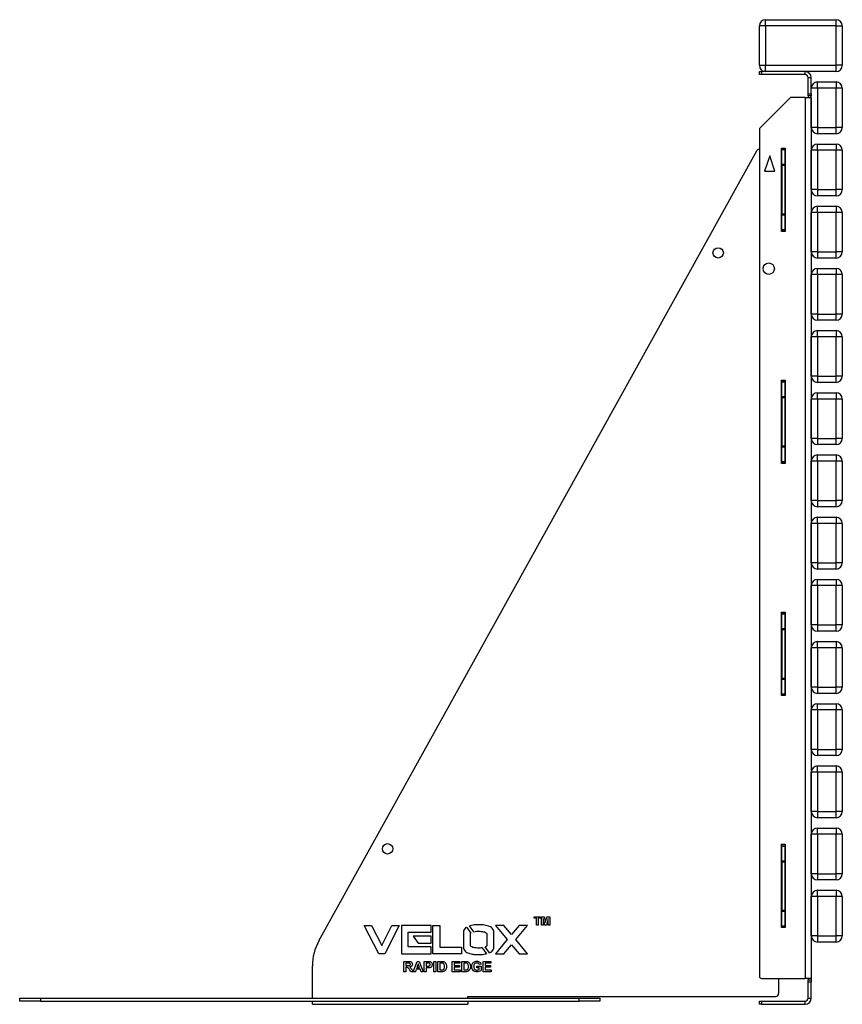
# Model space of a CAD drawing. Units: millimetres. Extents: x 123 to 4669, y -874 to 1351.
# Drawn here: x 2738 to 3532, y 200 to 1150 of the extents above; entities that cross this region are included whole.
import ezdxf

# ---------------------------------------------------------------- set-up
doc = ezdxf.new("R2010")
doc.units = ezdxf.units.MM

# ---------------------------------------------------------------- blocks, each defined once
blk = doc.blocks.new('A$C9801')
at = {"color": 7, "linetype": 'Continuous', "lineweight": 25}
for p, q in [((-46.18, 905.37), (-46.18, 943.37)), ((-40.18, 943.37), (-46.18, 943.37)), ((-40.18, 943.37), (-40.18, 949.37)), ((-40.18, 949.37), (27.82, 949.37)), ((-40.18, 943.37), (-40.18, 905.37)), ((27.82, 943.37), (-40.18, 943.37)), ((27.82, 943.37), (27.82, 949.37)), ((27.82, 905.37), (27.82, 943.37)), ((27.82, 943.37), (33.82, 943.37)), ((33.82, 943.37), (33.82, 905.37)), ((-46.18, 905.37), (-40.18, 905.37)), ((-40.18, 899.37), (-40.18, 905.37)), ((-40.18, 905.37), (27.82, 905.37)), ((27.82, 899.37), (27.82, 905.37)), ((33.82, 905.37), (27.82, 905.37)), ((-46.18, 896.37), (-46.18, 899.37)), ((-46.18, 899.37), (-44.18, 899.37)), ((-44.18, 896.37), (-46.18, 896.37)), ((-44.18, 899.37), (-44.18, 896.37)), ((-2.18, 899.37), (-44.18, 899.37)), ((-2.18, 896.37), (-44.18, 896.37)), ((-2.18, 896.37), (-2.18, 899.37)), ((27.82, 899.37), (-2.18, 899.37)), ((3.82, 893.37), (0.82, 893.37)), ((0.82, 877.87), (0.82, 893.37)), ((3.82, 877.87), (3.82, 893.37)), ((9.82, 883.37), (9.82, 889.37)), ((9.82, 889.37), (27.82, 889.37)), ((27.82, 889.37), (27.82, 883.37)), ((-2.18, 874.37), (-15.35, 874.37)), ((-2.18, 874.37), (-2.18, 24.37)), ((-2.18, 874.37), (3.82, 874.37)), ((0.82, 877.87), (3.82, 877.87)), ((0.82, 875.87), (0.82, 877.87)), ((3.82, 875.87), (0.82, 875.87)), ((0.82, 875.87), (0.82, 874.37)), ((9.82, 883.37), (3.82, 883.37)), ((3.82, 877.87), (3.82, 875.87)), ((3.82, 845.37), (3.82, 875.87)), ((3.82, 874.37), (3.82, 24.37)), ((27.82, 883.37), (9.82, 883.37)), ((9.82, 883.37), (9.82, 845.37)), ((27.82, 845.37), (27.82, 883.37)), ((33.82, 883.37), (27.82, 883.37)), ((33.82, 883.37), (33.82, 845.37)), ((-16.76, 873.78), (-45.59, 844.95)), ((-46.18, 843.54), (-46.18, 26.37)), ((9.82, 845.37), (3.82, 845.37)), ((9.82, 845.37), (9.82, 839.37)), ((9.82, 845.37), (27.82, 845.37)), ((27.82, 839.37), (9.82, 839.37)), ((27.82, 839.37), (27.82, 845.37)), ((33.82, 845.37), (27.82, 845.37)), ((9.82, 823.37), (9.82, 829.37)), ((9.82, 829.37), (27.82, 829.37)), ((27.82, 829.37), (27.82, 823.37)), ((-471.4, 60.68), (-48.25, 823.34)), ((-46.5, 824.37), (-46.18, 824.37)), ((-36.18, 818.12), (-41.18, 803.12)), ((-31.18, 803.12), (-36.18, 818.12)), ((-24.93, 825.37), (-21.43, 825.37)), ((-24.93, 744.87), (-24.93, 825.37)), ((-24.68, 824.37), (-24.93, 824.37)), ((-24.68, 824.37), (-21.68, 824.37)), ((-24.68, 823.78), (-24.68, 824.37)), ((-21.68, 823.78), (-24.68, 823.78)), ((-24.68, 809.95), (-24.68, 823.78)), ((-21.68, 824.37), (-21.68, 823.78)), ((-21.68, 823.78), (-21.68, 809.95)), ((-21.43, 825.37), (-21.43, 744.87)), ((9.82, 823.37), (3.82, 823.37)), ((3.82, 785.37), (3.82, 823.37)), ((9.82, 823.37), (9.82, 785.37)), ((27.82, 823.37), (9.82, 823.37)), ((27.82, 785.37), (27.82, 823.37)), ((33.82, 823.37), (27.82, 823.37)), ((33.82, 823.37), (33.82, 785.37)), ((-24.68, 808.54), (-24.68, 809.95)), ((-24.68, 809.95), (-21.68, 809.95)), ((-21.68, 808.54), (-24.68, 808.54)), ((-24.68, 808.54), (-24.68, 762.2)), ((-21.68, 809.95), (-21.68, 808.54)), ((-21.68, 808.54), (-21.68, 762.2)), ((-41.18, 803.12), (-31.18, 803.12)), ((9.82, 785.37), (3.82, 785.37)), ((9.82, 785.37), (27.82, 785.37)), ((9.82, 785.37), (9.82, 779.37)), ((27.82, 779.37), (9.82, 779.37)), ((27.82, 779.37), (27.82, 785.37)), ((33.82, 785.37), (27.82, 785.37)), ((-24.68, 762.2), (-21.68, 762.2)), ((-24.68, 760.78), (-24.68, 762.2)), ((-21.68, 760.78), (-24.68, 760.78)), ((-24.68, 746.95), (-24.68, 760.78)), ((-21.68, 762.2), (-21.68, 760.78)), ((-21.68, 760.78), (-21.68, 746.95)), ((3.82, 725.37), (3.82, 763.37)), ((9.82, 763.37), (3.82, 763.37)), ((9.82, 763.37), (9.82, 769.37)), ((9.82, 769.37), (27.82, 769.37)), ((9.82, 763.37), (9.82, 725.37)), ((27.82, 763.37), (9.82, 763.37)), ((27.82, 769.37), (27.82, 763.37)), ((27.82, 725.37), (27.82, 763.37)), ((33.82, 763.37), (27.82, 763.37)), ((33.82, 763.37), (33.82, 725.37)), ((-24.93, 746.37), (-24.68, 746.37)), ((-21.43, 744.87), (-24.93, 744.87)), ((-24.68, 746.95), (-21.68, 746.95)), ((-24.68, 746.37), (-24.68, 746.95)), ((-21.68, 746.37), (-24.68, 746.37)), ((-21.68, 746.95), (-21.68, 746.37)), ((9.82, 725.37), (3.82, 725.37)), ((9.82, 725.37), (27.82, 725.37)), ((9.82, 725.37), (9.82, 719.37)), ((27.82, 719.37), (27.82, 725.37)), ((33.82, 725.37), (27.82, 725.37)), ((27.82, 719.37), (9.82, 719.37)), ((9.82, 703.37), (3.82, 703.37)), ((3.82, 665.37), (3.82, 703.37)), ((9.82, 703.37), (9.82, 709.37)), ((9.82, 709.37), (27.82, 709.37)), ((27.82, 703.37), (9.82, 703.37)), ((9.82, 703.37), (9.82, 665.37)), ((27.82, 709.37), (27.82, 703.37)), ((27.82, 665.37), (27.82, 703.37)), ((33.82, 703.37), (27.82, 703.37)), ((33.82, 703.37), (33.82, 665.37)), ((9.82, 665.37), (3.82, 665.37)), ((9.82, 665.37), (27.82, 665.37)), ((9.82, 665.37), (9.82, 659.37)), ((27.82, 659.37), (27.82, 665.37)), ((33.82, 665.37), (27.82, 665.37)), ((27.82, 659.37), (9.82, 659.37)), ((9.82, 643.37), (9.82, 649.37)), ((9.82, 649.37), (27.82, 649.37)), ((27.82, 649.37), (27.82, 643.37)), ((9.82, 643.37), (3.82, 643.37)), ((3.82, 605.37), (3.82, 643.37)), ((9.82, 643.37), (9.82, 605.37)), ((27.82, 643.37), (9.82, 643.37)), ((27.82, 605.37), (27.82, 643.37)), ((33.82, 643.37), (27.82, 643.37)), ((33.82, 643.37), (33.82, 605.37)), ((-24.93, 601.53), (-21.43, 601.53)), ((-24.93, 521.03), (-24.93, 601.53)), ((-24.68, 600.37), (-24.93, 600.37)), ((-24.68, 600.37), (-21.68, 600.37)), ((-24.68, 599.78), (-24.68, 600.37)), ((-21.68, 599.78), (-24.68, 599.78)), ((-24.68, 585.95), (-24.68, 599.78)), ((-21.68, 600.37), (-21.68, 599.78)), ((-21.68, 599.78), (-21.68, 585.95)), ((-21.43, 601.53), (-21.43, 521.03)), ((9.82, 605.37), (3.82, 605.37)), ((9.82, 605.37), (27.82, 605.37)), ((9.82, 605.37), (9.82, 599.37)), ((27.82, 599.37), (9.82, 599.37)), ((27.82, 599.37), (27.82, 605.37)), ((33.82, 605.37), (27.82, 605.37)), ((9.82, 583.37), (9.82, 589.37)), ((9.82, 589.37), (27.82, 589.37)), ((27.82, 589.37), (27.82, 583.37)), ((-24.68, 585.95), (-21.68, 585.95)), ((-24.68, 584.54), (-24.68, 585.95)), ((-21.68, 584.54), (-24.68, 584.54)), ((-24.68, 584.54), (-24.68, 538.2)), ((-21.68, 585.95), (-21.68, 584.54)), ((-21.68, 584.54), (-21.68, 538.2)), ((9.82, 583.37), (3.82, 583.37)), ((3.82, 545.37), (3.82, 583.37)), ((27.82, 583.37), (9.82, 583.37)), ((9.82, 583.37), (9.82, 545.37)), ((27.82, 545.37), (27.82, 583.37)), ((33.82, 583.37), (27.82, 583.37)), ((33.82, 583.37), (33.82, 545.37)), ((9.82, 545.37), (3.82, 545.37)), ((9.82, 545.37), (27.82, 545.37)), ((9.82, 545.37), (9.82, 539.37)), ((27.82, 539.37), (27.82, 545.37)), ((33.82, 545.37), (27.82, 545.37)), ((-24.68, 538.2), (-21.68, 538.2)), ((-24.68, 536.78), (-24.68, 538.2)), ((-21.68, 536.78), (-24.68, 536.78)), ((-24.68, 522.95), (-24.68, 536.78)), ((-21.68, 538.2), (-21.68, 536.78)), ((-21.68, 536.78), (-21.68, 522.95)), ((27.82, 539.37), (9.82, 539.37)), ((-24.68, 522.95), (-21.68, 522.95)), ((-24.68, 522.37), (-24.68, 522.95)), ((-21.68, 522.95), (-21.68, 522.37)), ((3.82, 485.37), (3.82, 523.37)), ((9.82, 523.37), (3.82, 523.37)), ((9.82, 523.37), (9.82, 529.37)), ((9.82, 529.37), (27.82, 529.37)), ((9.82, 523.37), (9.82, 485.37)), ((27.82, 523.37), (9.82, 523.37)), ((27.82, 529.37), (27.82, 523.37)), ((27.82, 485.37), (27.82, 523.37)), ((33.82, 523.37), (27.82, 523.37)), ((33.82, 523.37), (33.82, 485.37)), ((-24.93, 522.37), (-24.68, 522.37)), ((-21.43, 521.03), (-24.93, 521.03)), ((-21.68, 522.37), (-24.68, 522.37)), ((9.82, 485.37), (3.82, 485.37)), ((9.82, 485.37), (9.82, 479.37)), ((9.82, 485.37), (27.82, 485.37)), ((27.82, 479.37), (27.82, 485.37)), ((33.82, 485.37), (27.82, 485.37)), ((27.82, 479.37), (9.82, 479.37)), ((9.82, 463.37), (9.82, 469.37)), ((9.82, 469.37), (27.82, 469.37)), ((27.82, 469.37), (27.82, 463.37)), ((9.82, 463.37), (3.82, 463.37)), ((3.82, 425.37), (3.82, 463.37)), ((9.82, 463.37), (9.82, 425.37)), ((27.82, 463.37), (9.82, 463.37)), ((27.82, 425.37), (27.82, 463.37)), ((33.82, 463.37), (27.82, 463.37)), ((33.82, 463.37), (33.82, 425.37)), ((9.82, 425.37), (3.82, 425.37)), ((9.82, 425.37), (9.82, 419.37)), ((9.82, 425.37), (27.82, 425.37)), ((27.82, 419.37), (9.82, 419.37)), ((27.82, 419.37), (27.82, 425.37)), ((33.82, 425.37), (27.82, 425.37)), ((9.82, 403.37), (9.82, 409.37)), ((9.82, 409.37), (27.82, 409.37)), ((27.82, 409.37), (27.82, 403.37)), ((3.82, 365.37), (3.82, 403.37)), ((9.82, 403.37), (3.82, 403.37)), ((9.82, 403.37), (9.82, 365.37)), ((27.82, 403.37), (9.82, 403.37)), ((27.82, 365.37), (27.82, 403.37)), ((33.82, 403.37), (27.82, 403.37)), ((33.82, 403.37), (33.82, 365.37)), ((-24.93, 377.7), (-21.43, 377.7)), ((-24.93, 297.2), (-24.93, 377.7)), ((-24.68, 376.37), (-24.93, 376.37)), ((-24.68, 376.37), (-21.68, 376.37)), ((-24.68, 375.78), (-24.68, 376.37)), ((-21.68, 375.78), (-24.68, 375.78)), ((-24.68, 361.95), (-24.68, 375.78)), ((-21.68, 376.37), (-21.68, 375.78)), ((-21.68, 375.78), (-21.68, 361.95)), ((-21.43, 377.7), (-21.43, 297.2)), ((-24.68, 360.54), (-24.68, 361.95)), ((-24.68, 361.95), (-21.68, 361.95)), ((-21.68, 361.95), (-21.68, 360.54)), ((9.82, 365.37), (3.82, 365.37)), ((9.82, 365.37), (9.82, 359.37)), ((9.82, 365.37), (27.82, 365.37)), ((27.82, 359.37), (27.82, 365.37)), ((33.82, 365.37), (27.82, 365.37)), ((-21.68, 360.54), (-24.68, 360.54)), ((-24.68, 360.54), (-24.68, 314.2)), ((-21.68, 360.54), (-21.68, 314.2)), ((27.82, 359.37), (9.82, 359.37)), ((9.82, 343.37), (3.82, 343.37)), ((3.82, 305.37), (3.82, 343.37)), ((9.82, 343.37), (9.82, 349.37)), ((9.82, 349.37), (27.82, 349.37)), ((9.82, 343.37), (9.82, 305.37)), ((27.82, 343.37), (9.82, 343.37)), ((27.82, 349.37), (27.82, 343.37)), ((27.82, 305.37), (27.82, 343.37)), ((33.82, 343.37), (27.82, 343.37)), ((33.82, 343.37), (33.82, 305.37)), ((-24.68, 314.2), (-21.68, 314.2)), ((-24.68, 312.78), (-24.68, 314.2)), ((-21.68, 314.2), (-21.68, 312.78)), ((-21.68, 312.78), (-24.68, 312.78)), ((-24.68, 298.95), (-24.68, 312.78)), ((-21.68, 312.78), (-21.68, 298.95)), ((9.82, 305.37), (3.82, 305.37)), ((9.82, 305.37), (9.82, 299.37)), ((9.82, 305.37), (27.82, 305.37)), ((27.82, 299.37), (27.82, 305.37)), ((33.82, 305.37), (27.82, 305.37)), ((-24.93, 298.37), (-24.68, 298.37)), ((-21.43, 297.2), (-24.93, 297.2)), ((-24.68, 298.95), (-21.68, 298.95)), ((-24.68, 298.37), (-24.68, 298.95)), ((-21.68, 298.37), (-24.68, 298.37)), ((-21.68, 298.95), (-21.68, 298.37)), ((27.82, 299.37), (9.82, 299.37)), ((9.82, 283.37), (9.82, 289.37)), ((9.82, 289.37), (27.82, 289.37)), ((27.82, 289.37), (27.82, 283.37)), ((3.82, 245.37), (3.82, 283.37)), ((9.82, 283.37), (3.82, 283.37)), ((9.82, 283.37), (9.82, 245.37)), ((27.82, 283.37), (9.82, 283.37)), ((27.82, 245.37), (27.82, 283.37)), ((33.82, 283.37), (27.82, 283.37)), ((33.82, 283.37), (33.82, 245.37)), ((9.82, 245.37), (3.82, 245.37)), ((9.82, 245.37), (27.82, 245.37)), ((9.82, 245.37), (9.82, 239.37)), ((27.82, 239.37), (9.82, 239.37)), ((27.82, 239.37), (27.82, 245.37)), ((33.82, 245.37), (27.82, 245.37)), ((9.82, 223.37), (9.82, 229.37)), ((9.82, 229.37), (27.82, 229.37)), ((27.82, 229.37), (27.82, 223.37)), ((9.82, 223.37), (3.82, 223.37)), ((3.82, 185.37), (3.82, 223.37)), ((27.82, 223.37), (9.82, 223.37)), ((9.82, 223.37), (9.82, 185.37)), ((27.82, 185.37), (27.82, 223.37)), ((33.82, 223.37), (27.82, 223.37)), ((33.82, 223.37), (33.82, 185.37)), ((9.82, 185.37), (3.82, 185.37)), ((9.82, 185.37), (9.82, 179.37)), ((9.82, 185.37), (27.82, 185.37)), ((27.82, 179.37), (27.82, 185.37)), ((33.82, 185.37), (27.82, 185.37)), ((27.82, 179.37), (9.82, 179.37)), ((3.82, 125.37), (3.82, 163.37)), ((9.82, 163.37), (3.82, 163.37)), ((9.82, 163.37), (9.82, 169.37)), ((9.82, 169.37), (27.82, 169.37)), ((27.82, 163.37), (9.82, 163.37)), ((9.82, 163.37), (9.82, 125.37)), ((27.82, 169.37), (27.82, 163.37)), ((27.82, 125.37), (27.82, 163.37)), ((33.82, 163.37), (27.82, 163.37)), ((33.82, 163.37), (33.82, 125.37)), ((-24.93, 153.87), (-21.43, 153.87)), ((-24.93, 73.37), (-24.93, 153.87)), ((-24.68, 152.37), (-24.93, 152.37)), ((-24.68, 152.37), (-21.68, 152.37)), ((-24.68, 151.78), (-24.68, 152.37)), ((-21.68, 152.37), (-21.68, 151.78)), ((-21.43, 153.87), (-21.43, 73.37)), ((-21.68, 151.78), (-24.68, 151.78)), ((-24.68, 137.95), (-24.68, 151.78)), ((-21.68, 151.78), (-21.68, 137.95)), ((-24.68, 136.54), (-24.68, 137.95)), ((-24.68, 137.95), (-21.68, 137.95)), ((-21.68, 136.54), (-24.68, 136.54)), ((-24.68, 136.54), (-24.68, 90.2)), ((-21.68, 137.95), (-21.68, 136.54)), ((-21.68, 136.54), (-21.68, 90.2)), ((9.82, 125.37), (3.82, 125.37)), ((9.82, 125.37), (27.82, 125.37)), ((9.82, 125.37), (9.82, 119.37)), ((27.82, 119.37), (27.82, 125.37)), ((33.82, 125.37), (27.82, 125.37)), ((27.82, 119.37), (9.82, 119.37)), ((9.82, 103.37), (9.82, 109.37)), ((9.82, 109.37), (27.82, 109.37)), ((27.82, 109.37), (27.82, 103.37)), ((3.82, 65.37), (3.82, 103.37)), ((9.82, 103.37), (3.82, 103.37)), ((9.82, 103.37), (9.82, 65.37)), ((27.82, 103.37), (9.82, 103.37)), ((27.82, 65.37), (27.82, 103.37)), ((33.82, 103.37), (27.82, 103.37)), ((33.82, 103.37), (33.82, 65.37)), ((-24.68, 90.2), (-21.68, 90.2)), ((-24.68, 88.78), (-24.68, 90.2)), ((-21.68, 88.78), (-24.68, 88.78)), ((-24.68, 74.95), (-24.68, 88.78)), ((-21.68, 90.2), (-21.68, 88.78)), ((-21.68, 88.78), (-21.68, 74.95)), ((-263.7, 83.88), (-257.44, 83.88)), ((-263.7, 82.54), (-263.7, 83.88)), ((-261.34, 82.54), (-263.7, 82.54)), ((-261.34, 75.88), (-261.34, 82.54)), ((-257.44, 82.54), (-259.8, 82.54)), ((-259.8, 82.54), (-259.8, 75.88)), ((-257.44, 83.88), (-257.44, 82.54)), ((-256.52, 83.88), (-253.91, 83.88)), ((-256.52, 75.88), (-256.52, 83.88)), ((-254.93, 82.18), (-254.98, 75.88)), ((-253.43, 75.88), (-254.93, 82.18)), ((-253.91, 83.88), (-252.57, 78.42)), ((-252.57, 78.42), (-251.22, 83.88)), ((-250.21, 82.18), (-251.71, 75.88)), ((-251.22, 83.88), (-248.62, 83.88)), ((-250.16, 75.88), (-250.21, 82.18)), ((-248.62, 83.88), (-248.62, 75.88)), ((-427.68, 75.52), (-420.54, 75.52)), ((-413.66, 47.96), (-427.68, 75.52)), ((-420.54, 75.52), (-410.76, 56.08)), ((-410.76, 56.08), (-401.02, 75.52)), ((-393.89, 75.52), (-407.87, 47.96)), ((-401.02, 75.52), (-393.89, 75.52)), ((-363.08, 75.5), (-391.74, 75.5)), ((-391.74, 75.5), (-391.74, 48.08)), ((-385.14, 54.71), (-385.14, 68.87)), ((-385.14, 68.87), (-363.08, 68.87)), ((-363.08, 68.87), (-363.08, 75.5)), ((-361.28, 75.52), (-354.69, 75.52)), ((-361.28, 47.96), (-361.28, 75.52)), ((-354.69, 75.52), (-354.69, 54.57)), ((-331.72, 70), (-331.72, 53.48)), ((-328.9, 73.79), (-324.62, 68.12)), ((-321.86, 69.44), (-326, 74.93)), ((-325.11, 55.9), (-325.11, 67.58)), ((-309.25, 67.58), (-309.21, 55.9)), ((-302.65, 53.48), (-302.65, 70)), ((-292.8, 75.52), (-300.92, 75.52)), ((-300.92, 75.52), (-289.51, 61.78)), ((-285.45, 66.65), (-292.8, 75.52)), ((-278.14, 75.52), (-285.45, 66.65)), ((-281.43, 61.78), (-270.02, 75.52)), ((-270.02, 75.52), (-278.14, 75.52)), ((-259.8, 75.88), (-261.34, 75.88)), ((-254.98, 75.88), (-256.52, 75.88)), ((-251.71, 75.88), (-253.43, 75.88)), ((-248.62, 75.88), (-250.16, 75.88)), ((-24.93, 74.37), (-24.68, 74.37)), ((-21.43, 73.37), (-24.93, 73.37)), ((-24.68, 74.95), (-21.68, 74.95)), ((-24.68, 74.37), (-24.68, 74.95)), ((-21.68, 74.37), (-24.68, 74.37)), ((-21.68, 74.95), (-21.68, 74.37)), ((-363.08, 65.1), (-380.43, 65.1)), ((-380.43, 65.1), (-375.44, 58.47)), ((-375.44, 58.47), (-363.08, 58.47)), ((-363.08, 58.47), (-363.08, 65.1)), ((-289.51, 61.78), (-300.92, 47.96)), ((-270.02, 47.96), (-281.43, 61.78)), ((9.82, 65.37), (3.82, 65.37)), ((9.82, 65.37), (9.82, 59.37)), ((9.82, 65.37), (27.82, 65.37)), ((27.82, 59.37), (9.82, 59.37)), ((27.82, 59.37), (27.82, 65.37)), ((33.82, 65.37), (27.82, 65.37)), ((-407.87, 47.96), (-413.66, 47.96)), ((-391.74, 48.08), (-363.08, 48.08)), ((-363.08, 54.71), (-385.14, 54.71)), ((-363.08, 48.08), (-363.08, 54.71)), ((-333.86, 47.96), (-361.28, 47.96)), ((-354.69, 54.57), (-333.86, 54.57)), ((-333.86, 54.57), (-333.86, 47.96)), ((-313.87, 53.85), (-309.6, 48.2)), ((-306.57, 49.16), (-310.74, 54.68)), ((-300.92, 47.96), (-292.84, 47.96)), ((-292.84, 47.96), (-285.45, 56.87)), ((-285.45, 56.87), (-278.06, 47.96)), ((-278.06, 47.96), (-270.02, 47.96)), ((-389.24, 40.82), (-385.05, 40.82)), ((-389.24, 30.82), (-389.24, 40.82)), ((-387.32, 39.15), (-387.32, 36.72)), ((-385.69, 39.15), (-387.32, 39.15)), ((-380.27, 30.82), (-376.49, 40.82)), ((-375.46, 38.38), (-376.77, 34.79)), ((-376.49, 40.82), (-374.45, 40.82)), ((-374.15, 34.79), (-375.46, 38.38)), ((-374.45, 40.82), (-370.65, 30.82)), ((-369.63, 40.82), (-366.43, 40.82)), ((-369.63, 30.82), (-369.63, 40.82)), ((-366.69, 39.15), (-367.7, 39.15)), ((-367.7, 39.15), (-367.7, 36.21)), ((-360.52, 40.82), (-358.6, 40.82)), ((-360.52, 30.82), (-360.52, 40.82)), ((-358.6, 40.82), (-358.6, 30.82)), ((-356.55, 40.82), (-352.88, 40.82)), ((-356.55, 30.82), (-356.55, 40.82)), ((-353.68, 39.15), (-354.63, 39.15)), ((-354.63, 39.15), (-354.63, 32.49)), ((-342.7, 40.82), (-335.27, 40.82)), ((-342.7, 30.82), (-342.7, 40.82)), ((-340.78, 39.15), (-340.78, 36.97)), ((-335.27, 39.15), (-340.78, 39.15)), ((-335.27, 40.82), (-335.27, 39.15)), ((-333.47, 40.82), (-329.81, 40.82)), ((-333.47, 30.82), (-333.47, 40.82)), ((-331.55, 39.15), (-331.55, 32.49)), ((-330.6, 39.15), (-331.55, 39.15)), ((-314.76, 38), (-316.68, 37.62)), ((-312.7, 40.82), (-305.27, 40.82)), ((-312.7, 30.82), (-312.7, 40.82)), ((-310.78, 39.15), (-310.78, 36.97)), ((-305.27, 39.15), (-310.78, 39.15)), ((-305.27, 40.82), (-305.27, 39.15)), ((-477.68, 5.37), (-477.68, 36.43)), ((-387.32, 30.82), (-389.24, 30.82)), ((-387.32, 36.72), (-385.77, 36.72)), ((-386.89, 35.05), (-387.32, 35.05)), ((-387.32, 35.05), (-387.32, 30.82)), ((-382.64, 30.82), (-384.07, 33.09)), ((-380.4, 30.82), (-382.64, 30.82)), ((-381.61, 32.8), (-380.4, 30.82)), ((-378.22, 30.82), (-380.27, 30.82)), ((-377.37, 33.13), (-378.22, 30.82)), ((-373.54, 33.13), (-377.37, 33.13)), ((-376.77, 34.79), (-374.15, 34.79)), ((-372.69, 30.82), (-373.54, 33.13)), ((-370.65, 30.82), (-372.69, 30.82)), ((-367.7, 30.82), (-369.63, 30.82)), ((-367.7, 36.21), (-366.55, 36.21)), ((-366.39, 34.54), (-367.7, 34.54)), ((-367.7, 34.54), (-367.7, 30.82)), ((-358.6, 30.82), (-360.52, 30.82)), ((-352.77, 30.82), (-356.55, 30.82)), ((-354.63, 32.49), (-353.04, 32.49)), ((-335.14, 30.82), (-342.7, 30.82)), ((-340.78, 36.97), (-335.65, 36.97)), ((-340.78, 35.31), (-340.78, 32.49)), ((-335.65, 35.31), (-340.78, 35.31)), ((-340.78, 32.49), (-335.14, 32.49)), ((-335.65, 36.97), (-335.65, 35.31)), ((-335.14, 32.49), (-335.14, 30.82)), ((-329.7, 30.82), (-333.47, 30.82)), ((-331.55, 32.49), (-329.97, 32.49)), ((-318.99, 36.21), (-314.63, 36.21)), ((-318.99, 34.54), (-318.99, 36.21)), ((-316.55, 34.54), (-318.99, 34.54)), ((-316.55, 33.23), (-316.55, 34.54)), ((-314.63, 36.21), (-314.63, 32.19)), ((-305.14, 30.82), (-312.7, 30.82)), ((-310.78, 36.97), (-305.65, 36.97)), ((-310.78, 35.31), (-310.78, 32.49)), ((-305.65, 35.31), (-310.78, 35.31)), ((-310.78, 32.49), (-305.14, 32.49)), ((-305.65, 36.97), (-305.65, 35.31)), ((-305.14, 32.49), (-305.14, 30.82)), ((-44.18, 24.37), (-2.18, 24.37)), ((-27.68, 24.37), (-27.68, 9.87)), ((3.82, 24.37), (-2.18, 24.37)), ((0.82, 24.37), (0.82, 22.87)), ((0.82, 22.87), (3.82, 22.87)), ((0.82, 20.87), (0.82, 22.87)), ((3.82, 20.87), (0.82, 20.87)), ((0.82, 5.37), (0.82, 20.87)), ((3.82, 24.37), (3.82, 22.87)), ((3.82, 22.87), (3.82, 20.87)), ((3.82, 5.37), (3.82, 20.87)), ((-760.18, 2.37), (-760.18, 5.37)), ((-760.18, 5.37), (-740.18, 5.37)), ((-740.18, 2.37), (-760.18, 2.37)), ((-740.18, 5.37), (-740.18, 2.37)), ((-740.18, 5.37), (-220.18, 5.37)), ((-740.18, 2.37), (-220.18, 2.37)), ((-477.68, -0.63), (-477.68, 2.37)), ((-327.68, 5.37), (-327.68, 6.87)), ((-327.68, 6.87), (-30.68, 6.87)), ((-327.68, 2.37), (-327.68, -0.63)), ((-220.18, 2.37), (-220.18, 5.37)), ((-220.18, 5.37), (-200.18, 5.37)), ((-200.18, 2.37), (-220.18, 2.37)), ((-200.18, 5.37), (-200.18, 2.37)), ((-46.18, -0.63), (-46.18, 2.37)), ((-46.18, 2.37), (-44.18, 2.37)), ((-44.18, 2.37), (-44.18, -0.63)), ((-44.18, 2.37), (-2.18, 2.37)), ((-2.18, -0.63), (-2.18, 2.37)), ((0.82, 5.37), (3.82, 5.37)), ((-477.68, -0.63), (-327.68, -0.63)), ((-44.18, -0.63), (-46.18, -0.63)), ((-44.18, -0.63), (-2.18, -0.63))]:
    blk.add_line(p, q, dxfattribs=at)
for centre, radius in [((-86.01, 724.37), 5), ((-37.18, 709.12), 5.5), ((-405.04, 149.37), 5)]:
    blk.add_circle(centre, radius, dxfattribs=at)
for centre, radius, start, end in [((-40.18, 943.37), 6, 90, 180), ((27.82, 943.37), 6, 0, 90), ((-40.18, 905.37), 6, 180, 270), ((27.82, 905.37), 6, 270, 0), ((-2.18, 893.37), 6, 0, 90), ((-2.18, 893.37), 3, 0, 90), ((9.82, 883.37), 6, 90, 180), ((27.82, 883.37), 6, 0, 90), ((-15.35, 872.37), 2, 90, 135), ((-44.18, 843.54), 2, 135, 180), ((9.82, 845.37), 6, 180, 270), ((27.82, 845.37), 6, 270, 0), ((9.82, 823.37), 6, 90, 180), ((27.82, 823.37), 6, 0, 90), ((-46.5, 822.37), 2, 90, 150.97679), ((9.82, 785.37), 6, 180, 270), ((27.82, 785.37), 6, 270, 0), ((9.82, 763.37), 6, 90, 180), ((27.82, 763.37), 6, 0, 90), ((9.82, 725.37), 6, 180, 270), ((27.82, 725.37), 6, 270, 0), ((9.82, 703.37), 6, 90, 180), ((27.82, 703.37), 6, 0, 90), ((9.82, 665.37), 6, 180, 270), ((27.82, 665.37), 6, 270, 0), ((9.82, 643.37), 6, 90, 180), ((27.82, 643.37), 6, 0, 90), ((9.82, 605.37), 6, 180, 270), ((27.82, 605.37), 6, 270, 0), ((9.82, 583.37), 6, 90, 180), ((27.82, 583.37), 6, 0, 90), ((9.82, 545.37), 6, 180, 270), ((27.82, 545.37), 6, 270, 0), ((9.82, 523.37), 6, 90, 180), ((27.82, 523.37), 6, 0, 90), ((9.82, 485.37), 6, 180, 270), ((27.82, 485.37), 6, 270, 0), ((9.82, 463.37), 6, 90, 180), ((27.82, 463.37), 6, 0, 90), ((9.82, 425.37), 6, 180, 270), ((27.82, 425.37), 6, 270, 0), ((9.82, 403.37), 6, 90, 180), ((27.82, 403.37), 6, 0, 90), ((9.82, 365.37), 6, 180, 270), ((27.82, 365.37), 6, 270, 0), ((9.82, 343.37), 6, 90, 180), ((27.82, 343.37), 6, 0, 90), ((9.82, 305.37), 6, 180, 270), ((27.82, 305.37), 6, 270, 0), ((9.82, 283.37), 6, 90, 180), ((27.82, 283.37), 6, 0, 90), ((9.82, 245.37), 6, 180, 270), ((27.82, 245.37), 6, 270, 0), ((9.82, 223.37), 6, 90, 180), ((27.82, 223.37), 6, 0, 90), ((9.82, 185.37), 6, 180, 270), ((27.82, 185.37), 6, 270, 0), ((9.82, 163.37), 6, 90, 180), ((27.82, 163.37), 6, 0, 90), ((9.82, 125.37), 6, 180, 270), ((27.82, 125.37), 6, 270, 0), ((9.82, 103.37), 6, 90, 180), ((27.82, 103.37), 6, 0, 90), ((-427.68, 36.43), 50, 150.97679, 180), ((9.82, 65.37), 6, 180, 270), ((27.82, 65.37), 6, 270, 0), ((-44.18, 26.37), 2, 180, 270), ((-30.68, 9.87), 3, 270, 0), ((-2.18, 5.37), 3, 270, 0), ((-2.18, 5.37), 6, 270, 0)]:
    blk.add_arc(centre, radius, start, end, dxfattribs=at)
for points, knots in [([(-317.19, 76.18), (-318.13, 76.14), (-320.01, 76.05), (-322.82, 75.76), (-324.81, 75.29), (-325.86, 74.98), (-326, 74.93)], [0, 0, 0, 0, 0.315902, 0.631911, 0.947891, 1, 1, 1, 1]), ([(-302.65, 70), (-302.85, 70.69), (-303.25, 72.06), (-304.86, 73.55), (-306.79, 74.44), (-309.03, 75.16), (-311.55, 75.76), (-314.37, 76.05), (-316.25, 76.14), (-317.19, 76.18)], [0, 0, 0, 0, 0.124532, 0.24905, 0.374039, 0.499273, 0.66619, 0.833123, 1, 1, 1, 1]), ([(-328.9, 73.79), (-329.09, 73.68), (-329.88, 73.22), (-331.12, 72.05), (-331.52, 70.69), (-331.72, 70)], [0, 0, 0, 0, 0.133887, 0.567032, 1, 1, 1, 1]), ([(-325.11, 67.58), (-325.03, 67.69), (-324.87, 67.87), (-324.7, 68.04), (-324.62, 68.12)], [0, 0, 0, 0, 0.560362, 1, 1, 1, 1]), ([(-321.86, 69.44), (-320.99, 69.57), (-319.78, 69.75), (-318.22, 69.91), (-317.53, 69.92), (-317.19, 69.93)], [0, 0, 0, 0, 0.560028, 0.780159, 1, 1, 1, 1]), ([(-317.19, 69.93), (-316.39, 69.88), (-314.8, 69.79), (-312.61, 69.53), (-310.61, 68.9), (-309.7, 68.02), (-309.25, 67.58)], [0, 0, 0, 0, 0.280406, 0.560932, 0.780944, 1, 1, 1, 1]), ([(-331.72, 53.48), (-331.52, 52.79), (-331.12, 51.42), (-329.51, 49.92), (-327.59, 49.03), (-325.57, 48.39), (-323.51, 47.87), (-321.41, 47.56), (-319.3, 47.38), (-317.89, 47.32), (-317.19, 47.29)], [0, 0, 0, 0, 0.124506, 0.249056, 0.374021, 0.499241, 0.624446, 0.749652, 0.874871, 1, 1, 1, 1]), ([(-317.19, 53.58), (-317.98, 53.63), (-319.57, 53.73), (-321.76, 53.98), (-323.75, 54.59), (-324.66, 55.46), (-325.11, 55.9)], [0, 0, 0, 0, 0.280407, 0.560917, 0.780933, 1, 1, 1, 1]), ([(-313.87, 53.85), (-314.49, 53.78), (-315.59, 53.65), (-316.7, 53.6), (-317.19, 53.58)], [0, 0, 0, 0, 0.560261, 1, 1, 1, 1]), ([(-317.19, 47.29), (-316.34, 47.33), (-314.64, 47.41), (-312.09, 47.63), (-310.43, 48.01), (-309.6, 48.2)], [0, 0, 0, 0, 0.333238, 0.666647, 1, 1, 1, 1]), ([(-309.21, 55.9), (-309.46, 55.63), (-309.91, 55.15), (-310.48, 54.83), (-310.74, 54.68)], [0, 0, 0, 0, 0.559764, 1, 1, 1, 1]), ([(-306.57, 49.16), (-306, 49.42), (-304.8, 49.97), (-303.25, 51.42), (-302.85, 52.79), (-302.65, 53.48)], [0, 0, 0, 0, 0.307843, 0.653946, 1, 1, 1, 1]), ([(-384.16, 39.12), (-384.44, 39.13), (-384.95, 39.16), (-385.46, 39.15), (-385.69, 39.15)], [0, 0, 0, 0, 0.559921, 1, 1, 1, 1]), ([(-385.05, 40.82), (-384.59, 40.81), (-383.69, 40.8), (-382.53, 40.56), (-381.82, 39.96), (-381.3, 39.2), (-381.22, 38.51), (-381.17, 38.05)], [0, 0, 0, 0, 0.2511382, 0.5005379, 0.6257426, 0.7510544, 1, 1, 1, 1]), ([(-383.09, 37.96), (-383.1, 38.13), (-383.13, 38.45), (-383.49, 38.94), (-383.91, 39.05), (-384.16, 39.12)], [0, 0, 0, 0, 0.281084, 0.561281, 1, 1, 1, 1]), ([(-381.17, 38.05), (-381.2, 37.66), (-381.26, 36.89), (-381.92, 35.98), (-382.78, 35.48), (-383.38, 35.36), (-383.67, 35.3)], [0, 0, 0, 0, 0.279943, 0.558974, 0.779184, 1, 1, 1, 1]), ([(-365.17, 39.08), (-365.45, 39.11), (-365.96, 39.16), (-366.46, 39.15), (-366.69, 39.15)], [0, 0, 0, 0, 0.559833, 1, 1, 1, 1]), ([(-366.43, 40.82), (-365.98, 40.82), (-365.19, 40.83), (-364.4, 40.72), (-364.06, 40.67)], [0, 0, 0, 0, 0.560345, 1, 1, 1, 1]), ([(-363.99, 37.69), (-364, 37.88), (-364.03, 38.25), (-364.35, 38.69), (-364.74, 38.98), (-365.03, 39.05), (-365.17, 39.08)], [0, 0, 0, 0, 0.279862, 0.559069, 0.779427, 1, 1, 1, 1]), ([(-364.06, 40.67), (-363.72, 40.53), (-363.06, 40.25), (-362.21, 39.22), (-362.12, 38.29), (-362.06, 37.72)], [0, 0, 0, 0, 0.2800907, 0.560804, 1, 1, 1, 1]), ([(-351.94, 39.06), (-352.26, 39.09), (-352.84, 39.16), (-353.42, 39.15), (-353.68, 39.15)], [0, 0, 0, 0, 0.559753, 1, 1, 1, 1]), ([(-352.88, 40.82), (-352.53, 40.82), (-351.89, 40.81), (-351.26, 40.69), (-350.99, 40.63)], [0, 0, 0, 0, 0.560238, 1, 1, 1, 1]), ([(-350.14, 35.82), (-350.15, 36.2), (-350.16, 36.96), (-350.43, 37.99), (-351.07, 38.79), (-351.65, 38.97), (-351.94, 39.06)], [0, 0, 0, 0, 0.281189, 0.561152, 0.780378, 1, 1, 1, 1]), ([(-350.99, 40.63), (-350.47, 40.39), (-349.44, 39.9), (-348.61, 38.47), (-348.26, 37.06), (-348.23, 36.17), (-348.22, 35.72)], [0, 0, 0, 0, 0.278532, 0.558256, 0.778969, 1, 1, 1, 1]), ([(-328.86, 39.06), (-329.18, 39.09), (-329.76, 39.16), (-330.34, 39.15), (-330.6, 39.15)], [0, 0, 0, 0, 0.559753, 1, 1, 1, 1]), ([(-329.81, 40.82), (-329.45, 40.82), (-328.81, 40.81), (-328.19, 40.69), (-327.91, 40.63)], [0, 0, 0, 0, 0.560238, 1, 1, 1, 1]), ([(-327.06, 35.82), (-327.07, 36.2), (-327.09, 36.96), (-327.36, 37.99), (-327.99, 38.79), (-328.57, 38.97), (-328.86, 39.06)], [0, 0, 0, 0, 0.281189, 0.561152, 0.780378, 1, 1, 1, 1]), ([(-327.91, 40.63), (-327.4, 40.39), (-326.36, 39.9), (-325.53, 38.47), (-325.18, 37.06), (-325.15, 36.17), (-325.14, 35.72)], [0, 0, 0, 0, 0.278532, 0.558256, 0.778969, 1, 1, 1, 1]), ([(-323.86, 35.85), (-323.83, 36.37), (-323.76, 37.41), (-323.2, 38.76), (-322.37, 39.82), (-321.67, 40.24), (-321.32, 40.45)], [0, 0, 0, 0, 0.280146, 0.55998, 0.779944, 1, 1, 1, 1]), ([(-318.98, 39.28), (-319.46, 39.24), (-320.41, 39.15), (-321.46, 38.21), (-321.89, 37.05), (-321.92, 36.31), (-321.94, 35.94)], [0, 0, 0, 0, 0.279802, 0.558331, 0.778826, 1, 1, 1, 1]), ([(-321.32, 40.45), (-320.89, 40.62), (-320.13, 40.92), (-319.32, 40.94), (-318.96, 40.95)], [0, 0, 0, 0, 0.559238, 1, 1, 1, 1]), ([(-316.68, 37.62), (-316.78, 37.89), (-316.99, 38.43), (-317.61, 38.97), (-318.3, 39.25), (-318.76, 39.27), (-318.98, 39.28)], [0, 0, 0, 0, 0.279821, 0.559279, 0.779466, 1, 1, 1, 1]), ([(-318.96, 40.95), (-318.43, 40.92), (-317.38, 40.88), (-316.02, 40.24), (-315.11, 39.19), (-314.87, 38.4), (-314.76, 38)], [0, 0, 0, 0, 0.280674, 0.55986, 0.779759, 1, 1, 1, 1]), ([(-384.07, 33.09), (-384.27, 33.36), (-384.67, 33.91), (-385.24, 34.7), (-386.08, 35.06), (-386.62, 35.05), (-386.89, 35.05)], [0, 0, 0, 0, 0.2809517, 0.5612527, 0.7794386, 1, 1, 1, 1]), ([(-385.77, 36.72), (-385.21, 36.7), (-384.5, 36.67), (-383.67, 36.89), (-383.33, 37.16), (-383.12, 37.54), (-383.1, 37.82), (-383.09, 37.96)], [0, 0, 0, 0, 0.500908, 0.625718, 0.750365, 0.875021, 1, 1, 1, 1]), ([(-383.67, 35.3), (-383.2, 34.9), (-382.36, 34.2), (-381.84, 33.23), (-381.61, 32.8)], [0, 0, 0, 0, 0.558188, 1, 1, 1, 1]), ([(-366.55, 36.21), (-366.27, 36.21), (-365.71, 36.22), (-364.99, 36.28), (-364.49, 36.56), (-364.2, 36.87), (-364.02, 37.26), (-364, 37.55), (-363.99, 37.69)], [0, 0, 0, 0, 0.250519, 0.500319, 0.625314, 0.750154, 0.875055, 1, 1, 1, 1]), ([(-364.29, 34.68), (-364.68, 34.63), (-365.38, 34.54), (-366.08, 34.54), (-366.39, 34.54)], [0, 0, 0, 0, 0.559811, 1, 1, 1, 1]), ([(-362.06, 37.72), (-362.09, 37.33), (-362.13, 36.57), (-362.68, 35.61), (-363.44, 34.97), (-364.01, 34.78), (-364.29, 34.68)], [0, 0, 0, 0, 0.280285, 0.559873, 0.779918, 1, 1, 1, 1]), ([(-353.04, 32.49), (-352.8, 32.49), (-352.38, 32.49), (-351.95, 32.55), (-351.76, 32.58)], [0, 0, 0, 0, 0.560216, 1, 1, 1, 1]), ([(-351, 31.03), (-351.33, 30.96), (-351.91, 30.83), (-352.51, 30.82), (-352.77, 30.82)], [0, 0, 0, 0, 0.559579, 1, 1, 1, 1]), ([(-351.76, 32.58), (-351.41, 32.72), (-350.7, 32.99), (-350.19, 34.31), (-350.16, 35.24), (-350.14, 35.82)], [0, 0, 0, 0, 0.278192, 0.558019, 1, 1, 1, 1]), ([(-349.59, 31.83), (-349.83, 31.64), (-350.25, 31.29), (-350.77, 31.11), (-351, 31.03)], [0, 0, 0, 0, 0.559443, 1, 1, 1, 1]), ([(-348.52, 33.6), (-348.66, 33.23), (-348.92, 32.58), (-349.38, 32.06), (-349.59, 31.83)], [0, 0, 0, 0, 0.560007, 1, 1, 1, 1]), ([(-348.22, 35.72), (-348.23, 35.32), (-348.24, 34.6), (-348.44, 33.9), (-348.52, 33.6)], [0, 0, 0, 0, 0.56008, 1, 1, 1, 1]), ([(-329.97, 32.49), (-329.73, 32.49), (-329.3, 32.49), (-328.87, 32.55), (-328.69, 32.58)], [0, 0, 0, 0, 0.560216, 1, 1, 1, 1]), ([(-327.92, 31.03), (-328.25, 30.96), (-328.83, 30.83), (-329.43, 30.82), (-329.7, 30.82)], [0, 0, 0, 0, 0.559579, 1, 1, 1, 1]), ([(-328.69, 32.58), (-328.33, 32.72), (-327.62, 32.99), (-327.11, 34.31), (-327.08, 35.24), (-327.06, 35.82)], [0, 0, 0, 0, 0.278192, 0.558019, 1, 1, 1, 1]), ([(-326.51, 31.83), (-326.75, 31.64), (-327.18, 31.29), (-327.69, 31.11), (-327.92, 31.03)], [0, 0, 0, 0, 0.559443, 1, 1, 1, 1]), ([(-325.44, 33.6), (-325.59, 33.23), (-325.84, 32.58), (-326.31, 32.06), (-326.51, 31.83)], [0, 0, 0, 0, 0.560007, 1, 1, 1, 1]), ([(-325.14, 35.72), (-325.15, 35.32), (-325.17, 34.6), (-325.36, 33.9), (-325.44, 33.6)], [0, 0, 0, 0, 0.56008, 1, 1, 1, 1]), ([(-318.85, 30.69), (-319.61, 30.76), (-321.13, 30.9), (-322.88, 32.27), (-323.72, 34.07), (-323.81, 35.26), (-323.86, 35.85)], [0, 0, 0, 0, 0.280091, 0.558748, 0.779191, 1, 1, 1, 1]), ([(-321.94, 35.94), (-321.91, 35.45), (-321.87, 34.47), (-321.23, 33.2), (-320.15, 32.46), (-319.37, 32.39), (-318.99, 32.36)], [0, 0, 0, 0, 0.281036, 0.560006, 0.779769, 1, 1, 1, 1]), ([(-318.99, 32.36), (-318.49, 32.42), (-317.61, 32.53), (-316.88, 33.02), (-316.55, 33.23)], [0, 0, 0, 0, 0.559098, 1, 1, 1, 1]), ([(-314.63, 32.19), (-314.97, 31.93), (-315.66, 31.43), (-317.09, 30.86), (-318.18, 30.76), (-318.85, 30.69)], [0, 0, 0, 0, 0.279825, 0.560323, 1, 1, 1, 1])]:
    blk.add_open_spline(points, degree=3, knots=knots, dxfattribs=at)

msp = doc.modelspace()

# ---------------------------------------------------------------- block references
msp.add_blockref('A$C9801', (3498.42, 200.9))

doc.saveas('drawing.dxf')
